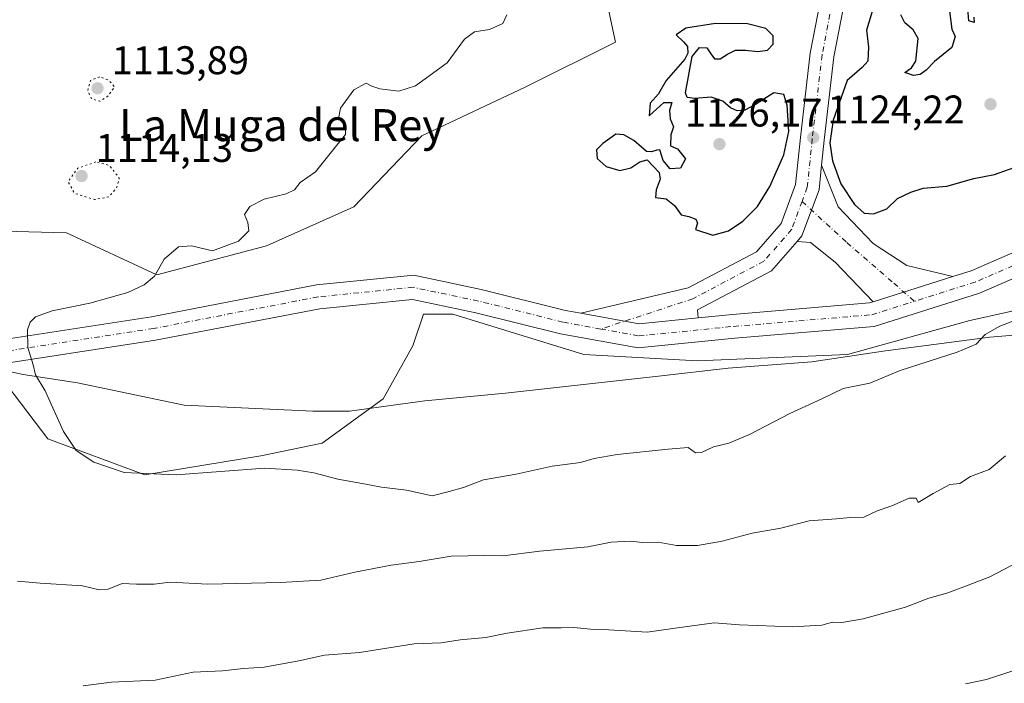
# Model space of a CAD drawing. Units: metres. Extents: x 615888 to 621174, y 4726739 to 4729493.
# Drawn here: x 617999 to 618246, y 4727638 to 4727804 of the extents above; entities that cross this region are included whole.
import ezdxf
from ezdxf.enums import TextEntityAlignment as Align

# ---------------------------------------------------------------- set-up
doc = ezdxf.new("R2010")
doc.units = ezdxf.units.M
doc.header["$MEASUREMENT"] = 0
doc.linetypes.add('DGN Style 4', pattern=[2.6384748266838614, 1.318413404963828, -0.6592067024819142, 0.001648016756204785, -0.6592067024819142])
doc.linetypes.add('DGN Style 5', pattern=[1.1536117293433497, 0.4944050268614355, -0.6592067024819142])
for name, color, linetype, lineweight in [('Arbolado forestal CxS', 92, 'Continuous', 0), ('Comarca', 135, 'Continuous', 13), ('Comarca CxS', 21, 'Continuous', 0), ('Curva de nivel maestra', 30, 'Continuous', 30), ('Curva de nivel normal', 30, 'Continuous', 0), ('Curva de nivel normal depresión', 30, 'DGN Style 5', 0), ('Instalación de energía eléctrica Cxs', 135, 'Continuous', 0), ('Matorral CxS', 135, 'Continuous', 0), ('Municipio', 91, 'Continuous', 13), ('Municipio CxS', 4, 'Continuous', 0), ('Núcleo urbano CxS', 7, 'Continuous', 0), ('Pista no pavimentada Cxs', 111, 'Continuous', 0), ('Pista no pavimentada eje', 91, 'DGN Style 4', 0), ('Punto de cota en terreno', 7, 'Continuous', 0), ('Rótulo de punto de cota en terreno', 7, 'Continuous', 0), ('Texto cartográfico', 7, 'Continuous', 0)]:
    doc.layers.add(name, color=color, linetype=linetype, lineweight=lineweight)
doc.styles.add('Style-Arial', font='txt')

# ---------------------------------------------------------------- blocks, each defined once
blk = doc.blocks.new('*U7')
at = {"layer": 'Arbolado forestal CxS', "color": 92, "linetype": 'Continuous', "lineweight": 0}
blk.add_polyline3d([(618146.5179000003, 4727809.928300001, 1120.5821), (618148.9490999999, 4727798.5833, 1122.070300000007), (618126.2571, 4727787.237500001, 1121.984200000006), (618100.3233000003, 4727775.081499999, 1121.278300000005), (618083.3041000003, 4727757.252699999, 1121.416200000007), (618061.4225000005, 4727747.5275, 1121.094299999997), (618033.8680999996, 4727740.234099999, 1119.606799999994), (618011.1765000002, 4727750.7697, 1117.075500000006), (617979.5701000001, 4727751.580900001, 1117.517200000002)], dxfattribs=at)
blk = doc.blocks.new('*U8')
at = {"layer": 'Matorral CxS', "color": 135, "linetype": 'Continuous', "lineweight": 0}
blk.add_polyline3d([(617752.0443000002, 4727611.4057, 1109.075800000006), (617751.5932, 4727637.901000001, 1113.701000000001), (617761.1832999998, 4727644.1713, 1114.213699999993), (617769.2373000003, 4727665.647700001, 1115.3361), (617814.8750999998, 4727679.0701, 1117.948900000003), (617996.5311000004, 4727712.329299999, 1120.031700000007), (618006.5340999998, 4727699.111, 1119.748000000007), (618030.8757999997, 4727690.1151, 1121.744500000001), (618059.9801000003, 4727694.877599999, 1121.992400000003), (618075.3258999997, 4727698.0526, 1121.9908), (618090.6717999997, 4727709.165200001, 1122.236900000004), (618098.0800999999, 4727722.394400001, 1122.536699999997), (618100.7259999998, 4727730.331900001, 1122.699200000003), (618108.1343, 4727730.331900001, 1123.210500000001), (618140.9426999995, 4727720.2777, 1123.2117), (618169.5177999996, 4727718.690199999, 1122.912800000006), (618207.0887000002, 4727720.2777, 1122.098499999993), (618237.7803999997, 4727728.7444, 1121.234500000006), (618261.5930000005, 4727734.036, 1120.444799999997)], dxfattribs=at)
blk = doc.blocks.new('5PATER')
at = {"layer": 'Instalación de energía eléctrica Cxs', "linetype": 'Continuous', "lineweight": 0}
h = blk.add_hatch(color=51, dxfattribs=at)
edge = h.paths.add_edge_path()
edge.add_ellipse((0, 0), major_axis=(-0.1095731443231308, -0.1110710700762829), ratio=0.9994222409660322, start_angle=0, end_angle=360)

msp = doc.modelspace()

# ---------------------------------------------------------------- linework, layer by layer
at = {"layer": 'Arbolado forestal CxS', "color": 92, "linetype": 'Continuous', "lineweight": 0}
msp.add_polyline3d([(618209.5679000001, 4727883.327099999, 1121.442500000005), (618204.1397000002, 4727861.6165, 1121.825800000006), (618204.1392999999, 4727844.630899999, 1123.504400000005), (618169.2103000004, 4727844.776900001, 1121.588399999993), (618149.7597000003, 4727828.5691, 1121.570399999997), (618146.5179000003, 4727809.928300001, 1120.5821), (618148.9490999999, 4727798.5833, 1122.070300000007), (618126.2571, 4727787.237500001, 1121.984200000006), (618100.3233000003, 4727775.081499999, 1121.278300000005), (618083.3041000003, 4727757.252699999, 1121.416200000007), (618061.4225000005, 4727747.5275, 1121.094299999997), (618033.8680999996, 4727740.234099999, 1119.606799999994), (618011.1765000002, 4727750.7697, 1117.075500000006), (617979.5701000001, 4727751.580900001, 1117.517200000002)], dxfattribs=at)
at = {"layer": 'Comarca', "color": 135, "linetype": 'Continuous', "lineweight": 13, "flags": 128}
msp.add_lwpolyline([(617749.0085310398, 4727789.735072452), (617750.4100000003, 4727784.917000001), (617769.3160000002, 4727762.404), (617792.4080000018, 4727734.903000002), (617815.5010000019, 4727731.571000001), (617836.1910000007, 4727727.793000001), (617858.6490000023, 4727724.445), (617879.1750000007, 4727722.062999999), (617919.2100000011, 4727722.103000001), (617950.493000001, 4727721.405000002), (617974.6580000016, 4727720.772), (618000.3520000002, 4727715.220000003), (618014.0059999999, 4727713.164), (618040.72, 4727707.512000001), (618073.0410000016, 4727706.077), (618082.1920000013, 4727706.064999999), (618101.0620000006, 4727708.597999998), (618121.346, 4727710.533999999), (618159.7420000009, 4727714.856000001), (618177.2270000007, 4727716.845000002), (618198.1570000009, 4727718.414999999), (618216.6390000011, 4727721.193000001), (618242.859000002, 4727724.557), (618266.8260000013, 4727726.589000002)], dxfattribs=at)
msp.add_lwpolyline([(617749.0085310398, 4727789.735072452), (617750.4100000003, 4727784.917000001), (617769.3160000002, 4727762.404), (617792.4080000018, 4727734.903000002), (617815.5010000019, 4727731.571000001), (617836.1910000007, 4727727.793000001), (617858.6490000023, 4727724.445), (617879.1750000007, 4727722.062999999), (617919.2100000011, 4727722.103000001), (617950.493000001, 4727721.405000002), (617974.6580000016, 4727720.772), (618000.3520000002, 4727715.220000003), (618014.0059999999, 4727713.164), (618040.72, 4727707.512000001), (618073.0410000016, 4727706.077), (618082.1920000013, 4727706.064999999), (618101.0620000006, 4727708.597999998), (618121.346, 4727710.533999999), (618159.7420000009, 4727714.856000001), (618177.2270000007, 4727716.845000002), (618198.1570000009, 4727718.414999999), (618216.6390000011, 4727721.193000001), (618242.859000002, 4727724.557), (618266.8260000013, 4727726.589000002)], dxfattribs=at)
at = {"layer": 'Comarca CxS', "color": 21, "linetype": 'Continuous', "lineweight": 0, "flags": 128}
for points in [[(617974.6579999988, 4727720.772), (618000.3519999996, 4727715.220000002), (618014.0059999994, 4727713.164), (618040.7199999995, 4727707.512), (618073.0410000011, 4727706.076999999), (618082.1920000007, 4727706.064999999), (618101.0620000003, 4727708.597999998), (618121.3459999994, 4727710.533999999), (618159.7420000003, 4727714.856000001), (618177.2270000001, 4727716.845000001), (618198.1570000004, 4727718.414999999), (618216.6390000005, 4727721.193), (618242.8589999992, 4727724.556999999), (618266.8260000007, 4727726.589000001)], [(618266.8260000007, 4727726.589000001), (618242.8589999992, 4727724.556999999), (618216.6390000005, 4727721.193), (618198.1570000004, 4727718.414999999), (618177.2270000001, 4727716.845000001), (618159.7420000003, 4727714.856000001), (618121.3459999994, 4727710.533999999), (618101.0620000003, 4727708.597999998), (618082.1920000007, 4727706.064999999), (618073.0410000011, 4727706.076999999), (618040.7199999995, 4727707.512), (618014.0059999994, 4727713.164), (618000.3519999996, 4727715.220000002), (617974.6579999988, 4727720.772)]]:
    msp.add_lwpolyline(points, dxfattribs=at)
at = {"layer": 'Curva de nivel maestra', "color": 30, "linetype": 'Continuous', "lineweight": 30, "elevation": 1125, "flags": 128}
for points in [[(618232.4400000004, 4727808.220100001), (618233.3200000003, 4727801.850099999), (618234.1299999999, 4727800.020099999), (618233.2699999996, 4727797.1801), (618228.9500000002, 4727793.6801), (618226.8399999999, 4727791.520099999), (618225.3700000001, 4727790.440099999), (618223.6600000003, 4727790.1601), (618221.54, 4727790.9301), (618223.2100000001, 4727792.1501), (618224.29, 4727793.790100001), (618224.8099999996, 4727799.440099999), (618223.5999999996, 4727801.690099999), (618221.54, 4727803.4101), (618220.5199999996, 4727805.450099999)], [(618238.7999999998, 4727804.8201), (618238.9100000003, 4727803.520099999), (618237.54, 4727803.870100001), (618237.29, 4727806.920100001)], [(618213.3399999999, 4727806.220100001), (618211.8600000005, 4727801.5801), (618212.3499999996, 4727797.340100001), (618212.2199999997, 4727793.8301), (618210.7999999998, 4727792.220100001), (618207.0800000001, 4727788.970100001), (618203.5199999996, 4727778.970100001), (618202.7100000001, 4727773.3101), (618203.3300000001, 4727768.800100001), (618205.4100000003, 4727763.0801), (618208.8899999997, 4727757.890100001), (618211.3300000001, 4727755.6601), (618213.6799999997, 4727755.530099999)], [(618173.3499999996, 4727750.1801), (618177.2599999999, 4727751.2501), (618180.9000000004, 4727753.640100001), (618184.54, 4727757.350099999), (618187.6100000005, 4727762.350099999), (618191.1299999999, 4727770.350099999), (618192.4000000004, 4727776.120100001), (618191.9699999997, 4727782.7601), (618191.1200000001, 4727785.440099999), (618188.6799999997, 4727785.840100001), (618184.0199999996, 4727782.9101), (618181.3499999996, 4727781.4901), (618179.4299999997, 4727781.360099999), (618177.7800000003, 4727782.100099999), (618175.8399999999, 4727783.790100001), (618172.9400000004, 4727784.7301), (618168.8399999999, 4727784.450099999), (618166.8700000001, 4727784.710100001), (618166.4800000006, 4727785.870100001), (618168.1500000004, 4727794.9801), (618170.0099999999, 4727797.2601), (618171.8200000003, 4727797.100099999), (618172.8799999999, 4727795.6601), (618173.7800000003, 4727794.370100001), (618175.1900000004, 4727794.4101), (618176.9800000006, 4727795.5701), (618179.0199999996, 4727796.520099999), (618181.5700000003, 4727796.550100001), (618184.5899999999, 4727796.2401), (618187.0800000001, 4727796.550100001), (618188.4699999997, 4727798.020099999), (618188.4600000001, 4727800.130100001), (618186.6699999999, 4727802.0101), (618182.0499999998, 4727803.130100001), (618174, 4727803.210100001), (618166.5499999998, 4727802.090100001), (618164.1799999997, 4727800.390100001), (618165.9800000006, 4727798.6801), (618167, 4727797.4801), (618167.0899999999, 4727795.8201), (618166.2999999998, 4727794.300100001), (618161.5999999996, 4727788.950099999), (618159.7000000002, 4727785.620100001), (618157.6500000004, 4727783.270099999), (618157.3799999999, 4727780.090100001), (618161.0800000001, 4727783.460100001), (618163.0599999996, 4727783.440099999), (618162.4600000001, 4727781.4101), (618162.6299999999, 4727779.350099999), (618163.4699999997, 4727777.350099999), (618162.7699999996, 4727775.350099999), (618162.7599999999, 4727772.600099999), (618164.4400000004, 4727771.780099999), (618166.4900000002, 4727769.340100001), (618165.2000000002, 4727766.9301), (618162.6200000001, 4727766.800100001), (618160.8899999997, 4727768.890100001), (618160.0199999996, 4727771.530099999), (618159.3300000001, 4727771.4801), (618157.9600000001, 4727771.0801), (618156.7000000002, 4727771.1601), (618155.4800000006, 4727772.210100001), (618153.5, 4727773.880100001), (618151, 4727775.350099999), (618148.9699999997, 4727775.470100001), (618147.4800000006, 4727774.390100001), (618145.75, 4727773.120100001), (618144.1900000004, 4727771.540100001), (618144.29, 4727769.4301), (618146.5899999999, 4727767.360099999), (618150.0099999999, 4727766.380100001), (618152.7999999998, 4727767.020099999), (618155.0099999999, 4727768.540100001), (618156.8700000001, 4727769.040100001), (618159.8799999999, 4727765.880100001), (618160.1100000005, 4727764.200099999), (618159.0999999996, 4727761.530099999), (618158.9600000001, 4727759.620100001), (618161.6500000004, 4727759.2501), (618163.7400000002, 4727757.630100001), (618165.4400000004, 4727755.270099999), (618167.3499999996, 4727754.8201), (618169.0800000001, 4727754.190099999), (618169.5300000003, 4727753.1601), (618169.0300000003, 4727751.5601), (618173.3499999996, 4727750.1801)], [(618213.6799999997, 4727755.530099999), (618217.0199999996, 4727756.800100001), (618219.6799999997, 4727759.340100001), (618223.0199999996, 4727760.9101), (618226.1100000005, 4727761.9901), (618232.0700000003, 4727762.4801), (618238.7699999996, 4727764.380100001), (618244.0099999999, 4727765.340100001), (618250.1399999997, 4727767.540100001)]]:
    msp.add_lwpolyline(points, dxfattribs=at)
at = {"layer": 'Curva de nivel normal', "color": 30, "linetype": 'Continuous', "lineweight": 0, "flags": 128}
for points, elevation in [([(618249.6699999999, 4727729.0601), (618245.3399999999, 4727727.370100001), (618241.6699999999, 4727725.2501), (618239.4000000004, 4727722.800100001), (618234.6399999997, 4727720.840100001), (618220.3499999996, 4727716.2301), (618212.75, 4727713.050100001), (618206.0199999996, 4727711.7401), (618200.6799999997, 4727709.130100001), (618192.6500000004, 4727705.440099999), (618182.5599999996, 4727700.220100001), (618177.3200000003, 4727698.0101), (618173.4699999997, 4727697.100099999), (618170.4699999997, 4727695.6601), (618169.0199999996, 4727695.600099999), (618167.1900000004, 4727696.940099999), (618162.1100000005, 4727696.4801), (618149.3799999999, 4727695.200099999), (618143.5899999999, 4727694.200099999), (618140.1399999997, 4727693.1801), (618133.0499999998, 4727692.2301), (618124, 4727690.210100001), (618115.8399999999, 4727688.840100001), (618110.7800000003, 4727686.9301), (618107.2199999997, 4727685.9101), (618102.9000000004, 4727684.780099999), (618096.5099999999, 4727686.200099999), (618090.2300000006, 4727686.9801), (618086.2699999996, 4727687.770099999), (618079.25, 4727688.9801), (618073.25, 4727690.5801), (618069.0700000003, 4727691.2601), (618060.9800000006, 4727691.7601), (618038.7100000001, 4727690.0701), (618025.7000000002, 4727690.690099999), (618018.04, 4727693.280099999), (618013.6500000004, 4727696.200099999), (618010.4800000006, 4727700.950099999), (618005.8600000005, 4727711.1801), (618003.4400000004, 4727715.130100001), (618002.8200000003, 4727717.640100001), (618001.5099999999, 4727722.030099999), (618001.4299999997, 4727726.420100001), (618002.1200000001, 4727728.360099999), (618003.4800000006, 4727729.7301), (618007.6500000004, 4727731.2301), (618017.04, 4727733.1501), (618026.6399999997, 4727735.800100001), (618030.7000000002, 4727737.6801), (618033.25, 4727739.880100001), (618035.7400000002, 4727744.130100001), (618039.3300000001, 4727747.2601), (618042.5599999996, 4727747.5101), (618047.8200000003, 4727746.2601), (618054.3700000001, 4727748.690099999), (618056.9699999997, 4727751.280099999), (618056.6900000004, 4727753.350099999), (618055.8600000005, 4727755.350099999), (618057.1699999999, 4727757.350099999), (618060.7599999999, 4727759.220100001), (618066.3200000003, 4727760.5001), (618068.4000000004, 4727761.5701), (618069.8700000001, 4727763.340100001), (618073.6900000004, 4727766.090100001), (618078.7199999997, 4727772.280099999), (618081.2000000002, 4727775.420100001), (618081.25, 4727777.620100001), (618079.4600000001, 4727779.420100001), (618079.9500000002, 4727782.020099999), (618083.2599999999, 4727786.5801), (618086.3499999996, 4727788.280099999), (618087.7800000003, 4727787.5101), (618089.8099999996, 4727786.840100001), (618094.6200000001, 4727786.2401), (618098.7699999996, 4727787.620100001), (618106.6699999999, 4727793.380100001), (618111.0800000001, 4727799.300100001), (618113.5899999999, 4727801.110099999), (618117.3399999999, 4727801.7501), (618120.6900000004, 4727803.2501), (618121.6900000004, 4727805.450099999)], 1120), ([(618246.7699999996, 4727694.8301), (618242.6699999999, 4727691.440099999), (618238.0099999999, 4727689.6601), (618235.3399999999, 4727687.940099999), (618232.8300000001, 4727687.6801), (618228.6299999999, 4727685.440099999), (618224.8499999996, 4727683.110099999), (618224.3200000003, 4727684.220100001), (618222.6200000001, 4727684.210100001), (618218.2400000002, 4727682.280099999), (618214.5800000001, 4727681.0601), (618211.25, 4727679.5001), (618207.8200000003, 4727679.360099999), (618204.3799999999, 4727679.020099999), (618197.5199999996, 4727678.5601), (618190.3600000005, 4727676.710100001), (618183.1799999997, 4727675.4301), (618175.6799999997, 4727673.470100001), (618169.4800000006, 4727672.350099999), (618164.2599999999, 4727672.4001), (618159.6399999997, 4727673.2301), (618155.7199999997, 4727673.090100001), (618152.7000000002, 4727673.440099999), (618147.8300000001, 4727673.210100001), (618142.0099999999, 4727672.020099999), (618129.9400000004, 4727670.950099999), (618120.6500000004, 4727669.7401), (618116.0300000003, 4727669.840100001), (618107.6900000004, 4727669.690099999), (618099.6900000004, 4727668.390100001), (618092.6900000004, 4727667.450099999), (618083.5499999998, 4727665.6601), (618075.0099999999, 4727663.6601), (618064.9100000003, 4727663.050100001), (618046.6600000003, 4727662.6601), (618037.1900000004, 4727663.1501), (618033.2100000001, 4727662.640100001), (618028.7699999996, 4727662.630100001), (618025.2199999997, 4727662.870100001), (618021.7000000002, 4727661.420100001), (618019.3700000001, 4727661.2501), (618015.2699999996, 4727662.270099999), (618004.6399999997, 4727662.9001), (617998.9400000004, 4727663.450099999)], 1115), ([(618253.3600000005, 4727670.050100001), (618242.8600000005, 4727664.550100001), (618236.2699999996, 4727661.960100001), (618232.0599999996, 4727660.4101), (618227.5, 4727659.1601), (618221.6799999997, 4727656.940099999), (618211.0199999996, 4727653.9801), (618205.6799999997, 4727653.100099999), (618203.3499999996, 4727653.120100001), (618200.6799999997, 4727652.4001), (618193.3499999996, 4727651.960100001), (618180.0199999996, 4727652.4801), (618173.6799999997, 4727652.970100001), (618164.4699999997, 4727651.7601), (618156.8700000001, 4727650.610099999), (618147.2199999997, 4727651.2301), (618142.6799999997, 4727651.350099999), (618138.4400000004, 4727651.8201), (618135.2699999996, 4727651.720100001), (618130.7000000002, 4727651.7401), (618121.7300000006, 4727650.4001), (618116.4100000003, 4727649.340100001), (618110, 4727648.7501), (618105.2199999997, 4727647.9801), (618098.4500000002, 4727647.700099999), (618084.7199999997, 4727645.520099999), (618075.9699999997, 4727644.870100001), (618069.4900000002, 4727643.4901), (618060.7800000003, 4727641.9001), (618055.6200000001, 4727641.5601), (618050.3399999999, 4727640.9801), (618043.0300000003, 4727640.5801), (618033.4800000006, 4727638.610099999), (618022.4800000006, 4727638.110099999), (618015.3700000001, 4727637.1601)], 1110), ([(618248.3399999999, 4727640.8201), (618242.0099999999, 4727638.7601), (618236.6799999997, 4727637.720100001)], 1105)]:
    msp.add_lwpolyline(points, dxfattribs=dict(at, elevation=elevation))
at = {"layer": 'Curva de nivel normal depresión', "color": 30, "linetype": 'DGN Style 5', "lineweight": 0, "elevation": 1115, "flags": 128}
for points in [[(618019.54, 4727789.9001), (618017.2400000002, 4727788.960100001), (618016.54, 4727786.370100001), (618017.5300000003, 4727784.300100001), (618019.5899999999, 4727783.7501), (618021.6500000004, 4727785.0701), (618023.25, 4727787.350099999), (618021.7999999998, 4727789.030099999), (618019.54, 4727789.9001)], [(618018.5999999996, 4727768.550100001), (618014.04, 4727766.960100001), (618011.5899999999, 4727763.540100001), (618013.2599999999, 4727760.6601), (618018.2000000002, 4727759.100099999), (618021.8399999999, 4727759.7401), (618023.7800000003, 4727761.9801), (618024.4600000001, 4727764.440099999), (618022, 4727767.6501), (618018.5999999996, 4727768.550100001)]]:
    msp.add_lwpolyline(points, dxfattribs=at)
at = {"layer": 'Instalación de energía eléctrica Cxs', "color": 135, "linetype": 'Continuous', "lineweight": 0}
for points in [[(617979.5701000001, 4727751.580900001, 1127.560800000007), (618011.1765000002, 4727750.7697, 1129.614799999996), (618033.8680999996, 4727740.234099999, 1124.673999999999), (618061.4225000005, 4727747.5275, 1126.079500000007), (618083.3041000003, 4727757.252699999, 1125.937200000001), (618100.3233000003, 4727775.081499999, 1124.823999999993), (618126.2571, 4727787.237500001, 1129.872600000002), (618148.9490999999, 4727798.5833, 1129.539000000004), (618146.5179000003, 4727809.928300001, 1123.527199999997), (618149.7597000003, 4727828.5691, 1126.453099999999), (618169.2103000004, 4727844.776900001, 1130.710500000001), (618204.1392999999, 4727844.630899999, 1128.773700000005), (618204.1397000002, 4727861.6165, 1132.918000000005), (618209.5679000001, 4727883.327099999, 1127.052100000001), (618210.8460999997, 4727880.131300001, 1126.546900000001), (618210.9767000005, 4727880.0503, 1126.484700000001), (618222.9325000001, 4727909.938300001, 1126.420499999993), (618220.2483000001, 4727934.099300001, 1128.1967), (618209.5105, 4727955.5757, 1125.268700000001), (618174.6111000003, 4727955.576099999, 1126.118900000001), (618142.3964999998, 4727955.576300001, 1125.798299999995), (618104.8125, 4727955.5767, 1127.366299999994), (618051.1212999999, 4727955.577099999, 1126.756099999999), (617965.2153000003, 4727955.5779, 1127.971399999995)], [(617979.5701000001, 4727751.580900001, 1127.560800000007), (618011.1765000002, 4727750.7697, 1129.614799999996), (618033.8680999996, 4727740.234099999, 1124.673999999999), (618061.4225000005, 4727747.5275, 1126.079500000007), (618083.3041000003, 4727757.252699999, 1125.937200000001), (618100.3233000003, 4727775.081499999, 1124.823999999993), (618126.2571, 4727787.237500001, 1129.872600000002), (618148.9490999999, 4727798.5833, 1129.539000000004), (618146.5179000003, 4727809.928300001, 1123.527199999997), (618149.7597000003, 4727828.5691, 1126.453099999999), (618169.2103000004, 4727844.776900001, 1130.710500000001), (618204.1392999999, 4727844.630899999, 1128.773700000005), (618204.1397000002, 4727861.6165, 1132.918000000005), (618209.5679000001, 4727883.327099999, 1127.052100000001), (618210.8460999997, 4727880.131300001, 1126.546900000001), (618210.9767000005, 4727880.0503, 1126.484700000001), (618222.9325000001, 4727909.938300001, 1126.420499999993), (618220.2483000001, 4727934.099300001, 1128.1967), (618209.5105, 4727955.5757, 1125.268700000001), (618174.6111000003, 4727955.576099999, 1126.118900000001), (618142.3964999998, 4727955.576300001, 1125.798299999995), (618104.8125, 4727955.5767, 1127.366299999994), (618051.1212999999, 4727955.577099999, 1126.756099999999), (617965.2153000003, 4727955.5779, 1127.971399999995)], [(618261.5930000005, 4727734.036, 1120.393100000001), (618237.7803999997, 4727728.7444, 1121.120500000005), (618207.0887000002, 4727720.2777, 1122.048200000005), (618169.5177999996, 4727718.690199999, 1123.148100000006), (618140.9426999995, 4727720.2777, 1123.597099999999), (618108.1343, 4727730.331900001, 1123.634999999995), (618100.7259999998, 4727730.331900001, 1123.309800000003), (618098.0800999999, 4727722.394400001, 1123.216100000005), (618090.6717999997, 4727709.165200001, 1122.566099999996), (618075.3258999997, 4727698.0526, 1126.753599999996), (618059.9801000003, 4727694.877599999, 1128.565499999997), (618030.8757999997, 4727690.1151, 1123.977700000003), (618006.5340999998, 4727699.111, 1120.1633), (617996.5311000004, 4727712.329299999, 1120.380300000004), (617814.8750999998, 4727679.0701, 1118.541500000007), (617769.2373000003, 4727665.647700001, 1116.106499999994), (617761.1832999998, 4727644.1713, 1114.893500000006), (617751.5932, 4727637.901000001, 1113.907500000001)], [(618261.5930000005, 4727734.036, 1120.393100000001), (618237.7803999997, 4727728.7444, 1121.120500000005), (618207.0887000002, 4727720.2777, 1122.048200000005), (618169.5177999996, 4727718.690199999, 1123.148100000006), (618140.9426999995, 4727720.2777, 1123.597099999999), (618108.1343, 4727730.331900001, 1123.634999999995), (618100.7259999998, 4727730.331900001, 1123.309800000003), (618098.0800999999, 4727722.394400001, 1123.216100000005), (618090.6717999997, 4727709.165200001, 1122.566099999996), (618075.3258999997, 4727698.0526, 1126.753599999996), (618059.9801000003, 4727694.877599999, 1128.565499999997), (618030.8757999997, 4727690.1151, 1123.977700000003), (618006.5340999998, 4727699.111, 1120.1633), (617996.5311000004, 4727712.329299999, 1120.380300000004)]]:
    msp.add_polyline3d(points, dxfattribs=at)
at = {"layer": 'Matorral CxS', "color": 135, "linetype": 'Continuous', "lineweight": 0}
msp.add_polyline3d([(617751.5932, 4727637.901000001, 1113.701000000001), (617761.1832999998, 4727644.1713, 1114.213699999993), (617769.2373000003, 4727665.647700001, 1115.3361), (617814.8750999998, 4727679.0701, 1117.948900000003), (617996.5311000004, 4727712.329299999, 1120.031700000007), (618006.5340999998, 4727699.111, 1119.748000000007), (618030.8757999997, 4727690.1151, 1121.744500000001), (618059.9801000003, 4727694.877599999, 1121.992400000003), (618075.3258999997, 4727698.0526, 1121.9908), (618090.6717999997, 4727709.165200001, 1122.236900000004), (618098.0800999999, 4727722.394400001, 1122.536699999997), (618100.7259999998, 4727730.331900001, 1122.699200000003), (618108.1343, 4727730.331900001, 1123.210500000001), (618140.9426999995, 4727720.2777, 1123.2117), (618169.5177999996, 4727718.690199999, 1122.912800000006), (618207.0887000002, 4727720.2777, 1122.098499999993), (618237.7803999997, 4727728.7444, 1121.234500000006), (618261.5930000005, 4727734.036, 1120.444799999997)], dxfattribs=at)
at = {"layer": 'Municipio', "color": 91, "linetype": 'Continuous', "lineweight": 13, "flags": 128}
msp.add_lwpolyline([(617749.0085310398, 4727789.735072452), (617750.4100000003, 4727784.917000001), (617769.3160000002, 4727762.404), (617792.4080000018, 4727734.903000002), (617815.5010000019, 4727731.571000001), (617836.1910000007, 4727727.793000001), (617858.6490000023, 4727724.445), (617879.1750000007, 4727722.062999999), (617919.2100000011, 4727722.103000001), (617950.493000001, 4727721.405000002), (617974.6580000016, 4727720.772), (618000.3520000002, 4727715.220000003), (618014.0059999999, 4727713.164), (618040.72, 4727707.512000001), (618073.0410000016, 4727706.077), (618082.1920000013, 4727706.064999999), (618101.0620000006, 4727708.597999998), (618121.346, 4727710.533999999), (618159.7420000009, 4727714.856000001), (618177.2270000007, 4727716.845000002), (618198.1570000009, 4727718.414999999), (618216.6390000011, 4727721.193000001), (618242.859000002, 4727724.557), (618266.8260000013, 4727726.589000002)], dxfattribs=at)
msp.add_lwpolyline([(617749.0085310398, 4727789.735072452), (617750.4100000003, 4727784.917000001), (617769.3160000002, 4727762.404), (617792.4080000018, 4727734.903000002), (617815.5010000019, 4727731.571000001), (617836.1910000007, 4727727.793000001), (617858.6490000023, 4727724.445), (617879.1750000007, 4727722.062999999), (617919.2100000011, 4727722.103000001), (617950.493000001, 4727721.405000002), (617974.6580000016, 4727720.772), (618000.3520000002, 4727715.220000003), (618014.0059999999, 4727713.164), (618040.72, 4727707.512000001), (618073.0410000016, 4727706.077), (618082.1920000013, 4727706.064999999), (618101.0620000006, 4727708.597999998), (618121.346, 4727710.533999999), (618159.7420000009, 4727714.856000001), (618177.2270000007, 4727716.845000002), (618198.1570000009, 4727718.414999999), (618216.6390000011, 4727721.193000001), (618242.859000002, 4727724.557), (618266.8260000013, 4727726.589000002)], dxfattribs=at)
at = {"layer": 'Municipio CxS', "color": 4, "linetype": 'Continuous', "lineweight": 0, "flags": 128}
for points in [[(618266.8260000007, 4727726.589000001), (618242.8589999992, 4727724.556999999), (618216.6390000005, 4727721.193), (618198.1570000004, 4727718.414999999), (618177.2270000001, 4727716.845000001), (618159.7420000003, 4727714.856000001), (618121.3459999994, 4727710.533999999), (618101.0620000003, 4727708.597999998), (618082.1920000007, 4727706.064999999), (618073.0410000011, 4727706.076999999), (618040.7199999995, 4727707.512), (618014.0059999994, 4727713.164), (618000.3519999996, 4727715.220000002), (617974.6579999988, 4727720.772)], [(617974.6579999988, 4727720.772), (618000.3519999996, 4727715.220000002), (618014.0059999994, 4727713.164), (618040.7199999995, 4727707.512), (618073.0410000011, 4727706.076999999), (618082.1920000007, 4727706.064999999), (618101.0620000003, 4727708.597999998), (618121.3459999994, 4727710.533999999), (618159.7420000003, 4727714.856000001), (618177.2270000001, 4727716.845000001), (618198.1570000004, 4727718.414999999), (618216.6390000005, 4727721.193), (618242.8589999992, 4727724.556999999), (618266.8260000007, 4727726.589000001)]]:
    msp.add_lwpolyline(points, dxfattribs=at)
at = {"layer": 'Núcleo urbano CxS', "color": 7, "linetype": 'Continuous', "lineweight": 0}
for points in [[(617979.5701000001, 4727751.580900001, 1117.517200000002), (618011.1765000002, 4727750.7697, 1117.075500000006), (618033.8680999996, 4727740.234099999, 1119.606799999994), (618061.4225000005, 4727747.5275, 1121.094299999997), (618083.3041000003, 4727757.252699999, 1121.416200000007), (618100.3233000003, 4727775.081499999, 1121.278300000005), (618126.2571, 4727787.237500001, 1121.984200000006), (618148.9490999999, 4727798.5833, 1122.070300000007), (618146.5179000003, 4727809.928300001, 1120.5821), (618149.7597000003, 4727828.5691, 1121.570399999997), (618169.2103000004, 4727844.776900001, 1121.588399999993), (618204.1392999999, 4727844.630899999, 1123.504400000005), (618204.1397000002, 4727861.6165, 1121.825800000006), (618209.5679000001, 4727883.327099999, 1121.442500000005), (618210.8460999997, 4727880.131300001, 1122.018400000001), (618210.9767000005, 4727880.0503, 1122.054900000003), (618222.9325000001, 4727909.938300001, 1125.4185), (618220.2483000001, 4727934.099300001, 1125.759099999996), (618209.5105, 4727955.5757, 1124.791299999997), (618174.6111000003, 4727955.576099999, 1125.7451), (618142.3964999998, 4727955.576300001, 1125.176200000002), (618104.8125, 4727955.5767, 1126.657399999996), (618051.1212999999, 4727955.577099999, 1125.907000000007), (617965.2153000003, 4727955.5779, 1127.380099999995)], [(618209.5679000001, 4727883.327099999, 1121.442500000005), (618204.1397000002, 4727861.6165, 1121.825800000006), (618204.1392999999, 4727844.630899999, 1123.504400000005), (618169.2103000004, 4727844.776900001, 1121.588399999993), (618149.7597000003, 4727828.5691, 1121.570399999997), (618146.5179000003, 4727809.928300001, 1120.5821), (618148.9490999999, 4727798.5833, 1122.070300000007), (618126.2571, 4727787.237500001, 1121.984200000006), (618100.3233000003, 4727775.081499999, 1121.278300000005), (618083.3041000003, 4727757.252699999, 1121.416200000007), (618061.4225000005, 4727747.5275, 1121.094299999997), (618033.8680999996, 4727740.234099999, 1119.606799999994), (618011.1765000002, 4727750.7697, 1117.075500000006), (617979.5701000001, 4727751.580900001, 1117.517200000002)], [(617751.5932, 4727637.901000001, 1113.701000000001), (617761.1832999998, 4727644.1713, 1114.213699999993), (617769.2373000003, 4727665.647700001, 1115.3361), (617814.8750999998, 4727679.0701, 1117.948900000003), (617996.5311000004, 4727712.329299999, 1120.031700000007), (618006.5340999998, 4727699.111, 1119.748000000007), (618030.8757999997, 4727690.1151, 1121.744500000001), (618059.9801000003, 4727694.877599999, 1121.992400000003), (618075.3258999997, 4727698.0526, 1121.9908), (618090.6717999997, 4727709.165200001, 1122.236900000004), (618098.0800999999, 4727722.394400001, 1122.536699999997), (618100.7259999998, 4727730.331900001, 1122.699200000003), (618108.1343, 4727730.331900001, 1123.210500000001), (618140.9426999995, 4727720.2777, 1123.2117), (618169.5177999996, 4727718.690199999, 1122.912800000006), (618207.0887000002, 4727720.2777, 1122.098499999993), (618237.7803999997, 4727728.7444, 1121.234500000006), (618261.5930000005, 4727734.036, 1120.444799999997)], [(618261.5930000005, 4727734.036, 1120.444799999997), (618237.7803999997, 4727728.7444, 1121.234500000006), (618207.0887000002, 4727720.2777, 1122.098499999993), (618169.5177999996, 4727718.690199999, 1122.912800000006), (618140.9426999995, 4727720.2777, 1123.2117), (618108.1343, 4727730.331900001, 1123.210500000001), (618100.7259999998, 4727730.331900001, 1122.699200000003), (618098.0800999999, 4727722.394400001, 1122.536699999997), (618090.6717999997, 4727709.165200001, 1122.236900000004), (618075.3258999997, 4727698.0526, 1121.9908), (618059.9801000003, 4727694.877599999, 1121.992400000003), (618030.8757999997, 4727690.1151, 1121.744500000001), (618006.5340999998, 4727699.111, 1119.748000000007), (617996.5311000004, 4727712.329299999, 1120.031700000007)]]:
    msp.add_polyline3d(points, dxfattribs=at)
at = {"layer": 'Pista no pavimentada Cxs', "color": 111, "linetype": 'Continuous', "lineweight": 0, "extrusion": (0.002175990341194369, 0.0006883277006273845, 0.9999973956321144), "elevation": 5722.091983955456, "flags": 128}
msp.add_lwpolyline([(618229.6519035907, 4727736.967414838), (618209.683046854, 4727730.650713342)], dxfattribs=at)
msp.add_lwpolyline([(618229.6519035907, 4727736.967414838), (618209.683046854, 4727730.650713342)], dxfattribs=at)
at = {"layer": 'Pista no pavimentada Cxs', "color": 111, "linetype": 'Continuous', "lineweight": 0, "extrusion": (0.00914189551619408, -0.06558997693139032, 0.997804780842681), "elevation": -303319.6764698211, "flags": 128}
msp.add_lwpolyline([(1264861.85306986, 4587118.579749137), (1264876.011570371, 4587113.922827787), (1264890.829585013, 4587113.345997711)], dxfattribs=at)
msp.add_lwpolyline([(1264861.85306986, 4587118.579749137), (1264876.011570371, 4587113.922827787), (1264890.829585013, 4587113.345997711)], dxfattribs=at)
at = {"layer": 'Pista no pavimentada Cxs', "color": 111, "linetype": 'Continuous', "lineweight": 0}
for points in [[(618140.2267000005, 4727730.596799999, 1123.557400000005), (618167.1489000004, 4727736.990700001, 1123.437399999995), (618184.2597000003, 4727746.021500001, 1123.795199999993), (618190.4641000004, 4727753.1121, 1124.040699999998), (618194.0998999998, 4727762.883099999, 1124.335300000006), (618195.3010999998, 4727774.655900001, 1124.907699999996), (618197.7925000006, 4727795.8323, 1125.079199999993), (618200.3592999997, 4727809.180500001, 1124.462199999994), (618209.4769000001, 4727828.6819, 1125.725399999996), (618219.7938999999, 4727847.1051, 1124.370699999999), (618230.3655000003, 4727878.3281, 1124.737800000003), (618240.6558999997, 4727906.013900001, 1126.393500000006), (618243.2912999997, 4727927.816299999, 1127.034299999999), (618240.2418999998, 4727951.0385, 1125.541700000002), (618227.6224999996, 4727965.235300001, 1124.217499999999), (618203.2156999996, 4727970.922300001, 1123.169099999999), (618173.7566999998, 4727974.330900001, 1123.548999999999), (618150.6284999996, 4727971.896299999, 1123.908899999995), (618110.6123000003, 4727965.9681, 1125.1342), (618092.9106999999, 4727962.976299999, 1125.349700000006), (618061.6990999999, 4727960.978700001, 1125.577099999995), (618031.4824999999, 4727961.2283, 1125.476299999995), (618006.3699000003, 4727963.963300001, 1125.693199999994), (617978.5982999997, 4727966.1753, 1125.701300000001)], [(618245.9508999997, 4727953.647100001, 1125.264899999995), (618249.3387000002, 4727927.847300001, 1126.804000000004), (618246.5273000002, 4727904.5891, 1126.597500000003), (618236.0203, 4727876.3203, 1125.114799999996), (618225.2994999997, 4727844.656500001, 1125.001399999994), (618214.8192999996, 4727825.9419, 1124.632100000003), (618206.1105000004, 4727807.314900001, 1124.436600000001), (618203.7259000001, 4727794.914100001, 1127.745200000005), (618201.2654999997, 4727774.000700001, 1125.022100000002), (618200.6282000003, 4727767.7555, 1124.780100000004)], [(618233.5582999998, 4727739.7861, 1122.590400000001), (618238.1233000001, 4727741.2301, 1122.812699999995), (618257.3740999997, 4727749.5547, 1123.096799999999), (618276.1873000005, 4727760.9487, 1123.3514), (618306.4451000001, 4727773.266100001, 1122.986499999999), (618360.4638999999, 4727789.153899999, 1122.417000000001), (618394.5292999997, 4727801.829500001, 1121.663700000005), (618422.8841000004, 4727811.634299999, 1120.553), (618448.1190999999, 4727820.134500001, 1121.416800000006), (618503.3563000001, 4727835.006100001, 1118.220300000001), (618546.1284999996, 4727842.976100001, 1117.588900000002), (618582.4347000001, 4727848.2763, 1150.093299999993)], [(618206.1105000004, 4727807.314900001, 1124.436600000001), (618203.7259000001, 4727794.914100001, 1127.745200000005), (618201.2654999997, 4727774.000700001, 1125.022100000002), (618200.6282000003, 4727767.7555, 1124.780100000004), (618199.9908999996, 4727761.510299999, 1124.307400000005), (618195.7039000001, 4727749.9889, 1123.830799999996), (618194.4622999998, 4727748.569900001, 1123.801099999997), (618188.0433, 4727741.233899999, 1123.791899999997), (618169.5016999999, 4727731.448100001, 1123.265799999994), (618169.6467000004, 4727729.4246, 1123.210800000001), (618154.8910999997, 4727727.949100001, 1123.248999999996), (618140.2267000005, 4727730.596799999, 1123.557400000005), (618167.1489000004, 4727736.990700001, 1123.437399999995), (618184.2597000003, 4727746.021500001, 1123.795199999993), (618190.4641000004, 4727753.1121, 1124.040699999998), (618194.0998999998, 4727762.883099999, 1124.335300000006), (618195.3010999998, 4727774.655900001, 1124.907699999996), (618197.7925000006, 4727795.8323, 1125.079199999993), (618200.3592999997, 4727809.180500001, 1124.462199999994)], [(618194.4622999998, 4727748.57, 1123.801099999997), (618195.7039000001, 4727749.9889, 1123.830799999996), (618199.9908999996, 4727761.510299999, 1124.307400000005), (618200.6282000003, 4727767.7555, 1124.780100000004)], [(618194.4622999998, 4727748.57, 1123.801099999997), (618195.7039000001, 4727749.9889, 1123.830799999996), (618199.9908999996, 4727761.510299999, 1124.307400000005), (618200.6282000003, 4727767.7555, 1124.780100000004)], [(618200.6282000003, 4727767.7555, 1124.780100000004), (618204.7594999997, 4727757.286900001, 1124.303100000005), (618213.5437000003, 4727748.079299999, 1123.535699999993), (618222.0103000002, 4727742.576099999, 1122.838000000003), (618233.5582999998, 4727739.7861, 1122.590400000001)], [(617982.4775, 4727722.047499999, 1119.584000000003), (618032.5519000003, 4727729.730900001, 1155.400399999999), (618073.9045000002, 4727737.683300001, 1126.594299999997), (618098.3129000004, 4727740.124100001, 1141.959300000002), (618115.2267000005, 4727736.5777, 1123.370999999999), (618136.3525, 4727731.2963, 1123.627399999998), (618140.2267000005, 4727730.596799999, 1123.557400000005), (618154.8910999997, 4727727.949100001, 1123.248999999996), (618169.6467000004, 4727729.4246, 1123.210800000001), (618178.3092999998, 4727730.290899999, 1123.252800000002), (618212.6593000004, 4727733.175100001, 1122.657999999996), (618213.5894999999, 4727733.4693, 1122.638200000001), (618233.5582999998, 4727739.7861, 1122.590400000001), (618238.1233000001, 4727741.2301, 1122.812699999995), (618257.3740999997, 4727749.5547, 1123.096799999999)], [(618194.4622999998, 4727748.57, 1123.801099999997), (618188.0433, 4727741.233899999, 1123.791899999997), (618169.5016999999, 4727731.448100001, 1123.265799999994), (618169.6467000004, 4727729.4246, 1123.210800000001)], [(618213.5894999999, 4727733.4694, 1122.638200000001), (618204.0185000002, 4727743.422700001, 1123.2402), (618197.8803000003, 4727748.291099999, 1123.686400000006), (618194.4622999998, 4727748.57, 1123.801099999997)], [(618260.1316999998, 4727744.210300001, 1122.308999999994), (618240.2242999999, 4727735.601700001, 1121.918600000005), (618213.8295, 4727727.2523, 1122.415099999998), (618178.8589000005, 4727724.3159, 1123.035499999998), (618154.6518999999, 4727721.895300001, 1123.207800000004), (618135.0904999999, 4727725.427100001, 1123.618300000002), (618113.8828999996, 4727730.728900001, 1123.550600000002), (618097.9880999997, 4727734.061699999, 1130.676900000006), (618074.7713000001, 4727731.7401, 1136.464399999997), (618033.5739000002, 4727723.817500001, 1168.340500000006), (617983.6357000005, 4727716.154899999, 1119.885899999994), (617956.1568999998, 4727709.549500001, 1119.639599999995), (617900.2538999999, 4727699.481699999, 1119.781499999998), (617852.0966999996, 4727690.485300001, 1118.926200000002), (617789.7216999996, 4727679.3847, 1116.349600000001), (617751.0412, 4727670.3278, 1124.212799999994)], [(618260.1316999998, 4727744.210300001, 1122.308999999994), (618240.2242999999, 4727735.601700001, 1121.918600000005), (618213.8295, 4727727.2523, 1122.415099999998), (618178.8589000005, 4727724.3159, 1123.035499999998), (618154.6518999999, 4727721.895300001, 1123.207800000004), (618135.0904999999, 4727725.427100001, 1123.618300000002), (618113.8828999996, 4727730.728900001, 1123.550600000002), (618097.9880999997, 4727734.061699999, 1130.676900000006), (618074.7713000001, 4727731.7401, 1136.464399999997), (618033.5739000002, 4727723.817500001, 1168.340500000006), (617983.6357000005, 4727716.154899999, 1119.885899999994)], [(617750.9367000004, 4727676.465500001, 1113.878599999996), (617788.5113000004, 4727685.263499999, 1116.150999999998), (617851.0201000003, 4727696.387900001, 1118.987999999998), (617899.1712999997, 4727705.383300001, 1119.756599999993), (617954.9228999997, 4727715.423699999, 1119.543099999995), (617982.4775, 4727722.047499999, 1119.584000000003), (618032.5519000003, 4727729.730900001, 1155.400399999999), (618073.9045000002, 4727737.683300001, 1126.594299999997), (618098.3129000004, 4727740.124100001, 1141.959300000002), (618115.2267000005, 4727736.5777, 1123.370999999999), (618136.3525, 4727731.2963, 1123.627399999998), (618140.2267000005, 4727730.596799999, 1123.557400000005)], [(618169.6467000004, 4727729.4246, 1123.210800000001), (618178.3092999998, 4727730.290899999, 1123.252800000002), (618212.6593000004, 4727733.175100001, 1122.657999999996), (618213.5894999999, 4727733.4694, 1122.638200000001)]]:
    msp.add_polyline3d(points, dxfattribs=at)
msp.add_polyline3d([(618233.5582999998, 4727739.7861, 1122.590400000001), (618213.5894999999, 4727733.4693, 1122.638200000001), (618204.0185000002, 4727743.422700001, 1123.2402), (618197.8803000003, 4727748.291099999, 1123.686400000006), (618194.4622999998, 4727748.569900001, 1123.801099999997), (618195.7039000001, 4727749.9889, 1123.830799999996), (618199.9908999996, 4727761.510299999, 1124.307400000005), (618200.6282000003, 4727767.7555, 1124.780100000004), (618204.7594999997, 4727757.286900001, 1124.303100000005), (618213.5437000003, 4727748.079299999, 1123.535699999993), (618222.0103000002, 4727742.576099999, 1122.838000000003)], close=True, dxfattribs=at)
at = {"layer": 'Pista no pavimentada eje', "color": 91, "linetype": 'DGN Style 4', "lineweight": 0}
for points in [[(618236.1639, 4727960.141899999, 1124.739199999996), (618243.0963000003, 4727952.342900001, 1125.241899999994), (618246.3148999996, 4727927.831900001, 1126.4182), (618243.5915000001, 4727905.3015, 1126.141900000003), (618233.1929000001, 4727877.324300001, 1124.871599999999), (618222.5466999998, 4727845.880700001, 1124.3753), (618212.1481, 4727827.311899999, 1124.607900000003), (618203.2348999997, 4727808.2477, 1124.011899999998), (618200.7591000004, 4727795.3731, 1125.911099999998), (618198.2833000004, 4727774.328299999, 1124.569799999997), (618197.0453000005, 4727762.196699999, 1124.265499999994), (618195.7254999997, 4727758.649700001, 1124.157099999997)], [(618582.8680999996, 4727845.307700001, 1135.018299999996), (618546.6201, 4727840.016100001, 1116.656700000007), (618504.0220999997, 4727832.078500001, 1117.802500000005), (618448.9886999996, 4727817.2619, 1120.2111), (618423.8532999996, 4727808.795100001, 1120.569399999993), (618395.5427000001, 4727799.0055, 1121.640499999994), (618361.4115000004, 4727786.305500001, 1122.329500000007), (618307.4363000002, 4727770.430500001, 1122.747300000003), (618277.5383000001, 4727758.2597, 1123.023799999995), (618258.7528999997, 4727746.8825, 1122.638800000001), (618239.1737000003, 4727738.415899999, 1122.242599999998), (618223.8822999997, 4727733.578700001, 1122.306400000001)], [(618195.7254999997, 4727758.649700001, 1124.157099999997), (618193.0839000001, 4727751.5505, 1123.947499999995), (618186.1514999997, 4727743.627699999, 1123.733800000002), (618168.3252999998, 4727734.219500001, 1123.334700000007), (618145.2465000004, 4727726.641899999, 1123.349300000002)], [(618195.7254999997, 4727758.649700001, 1124.157099999997), (618206.9819, 4727748.291099999, 1123.366299999994), (618218.7295000004, 4727738.131100001, 1122.595000000001), (618223.8822999997, 4727733.578700001, 1122.306400000001)], [(618145.2465000004, 4727726.641899999, 1123.349300000002), (618135.7215, 4727728.3617, 1123.493000000002), (618114.5547000002, 4727733.6533, 1123.287899999996), (618098.1505000005, 4727737.092900001, 1143.551099999997), (618074.3378999997, 4727734.7117, 1129.151500000007), (618033.0629000004, 4727726.7741, 1172.113200000007), (617983.0565, 4727719.101299999, 1119.631500000003), (617955.5399000002, 4727712.4867, 1119.490300000005), (617899.7127, 4727702.432499999, 1119.667799999996), (617851.5582999998, 4727693.436699999, 1118.883400000006), (617789.1164999995, 4727682.324100001, 1115.906099999993), (617750.9890000002, 4727673.396700001, 1114.485400000005)], [(618145.2465000004, 4727726.641899999, 1123.349300000002), (618154.7714999998, 4727724.9221, 1123.213300000003), (618178.5840999996, 4727727.303300001, 1123.074600000007), (618213.2445, 4727730.2137, 1122.541800000006), (618223.8822999997, 4727733.578700001, 1122.306400000001)]]:
    msp.add_polyline3d(points, dxfattribs=at)

# ---------------------------------------------------------------- block references
at = {"layer": 'Arbolado forestal CxS', "color": 92, "linetype": 'Continuous', "lineweight": 0}
msp.add_blockref('*U7', (0, 0), dxfattribs=at)
at = {"layer": 'Matorral CxS', "color": 135, "linetype": 'Continuous', "lineweight": 0}
msp.add_blockref('*U8', (0, 0), dxfattribs=at)
at = {"layer": 'Punto de cota en terreno', "color": 7, "linetype": 'Continuous', "lineweight": 0, "xscale": 10, "yscale": 10, "zscale": 10}
for p in [(618019, 4727787, 1113.889999999999), (618243, 4727783, 1126.509999999995), (618175, 4727773, 1126.169999999998), (618198.54, 4727774.65, 1124.220000000001), (618015, 4727765, 1114.130000000005)]:
    msp.add_blockref('5PATER', p, dxfattribs=at)

# ---------------------------------------------------------------- texts
at = {"layer": 'Rótulo de punto de cota en terreno', "color": 7, "linetype": 'Continuous', "lineweight": 0, "style": 'Style-Arial'}
for s, p in [('1113,89', (618022.5278000003, 4727790.527799999)), ('1126,17', (618166.3826000001, 4727777.409700001)), ('1124,22', (618202.0678000003, 4727778.177800001)), ('1114,13', (618018.5278000003, 4727768.527799999))]:
    msp.add_text(s, height=7.000000000000002, dxfattribs=at).set_placement(p)
at = {"layer": 'Texto cartográfico', "color": 7, "linetype": 'Continuous', "lineweight": 0, "style": 'Style-Arial'}
msp.add_text('La Muga del Rey', height=8, dxfattribs=at).set_placement((618065.2720548778, 4727777.76015), align=Align.MIDDLE_CENTER)

doc.saveas('drawing.dxf')
